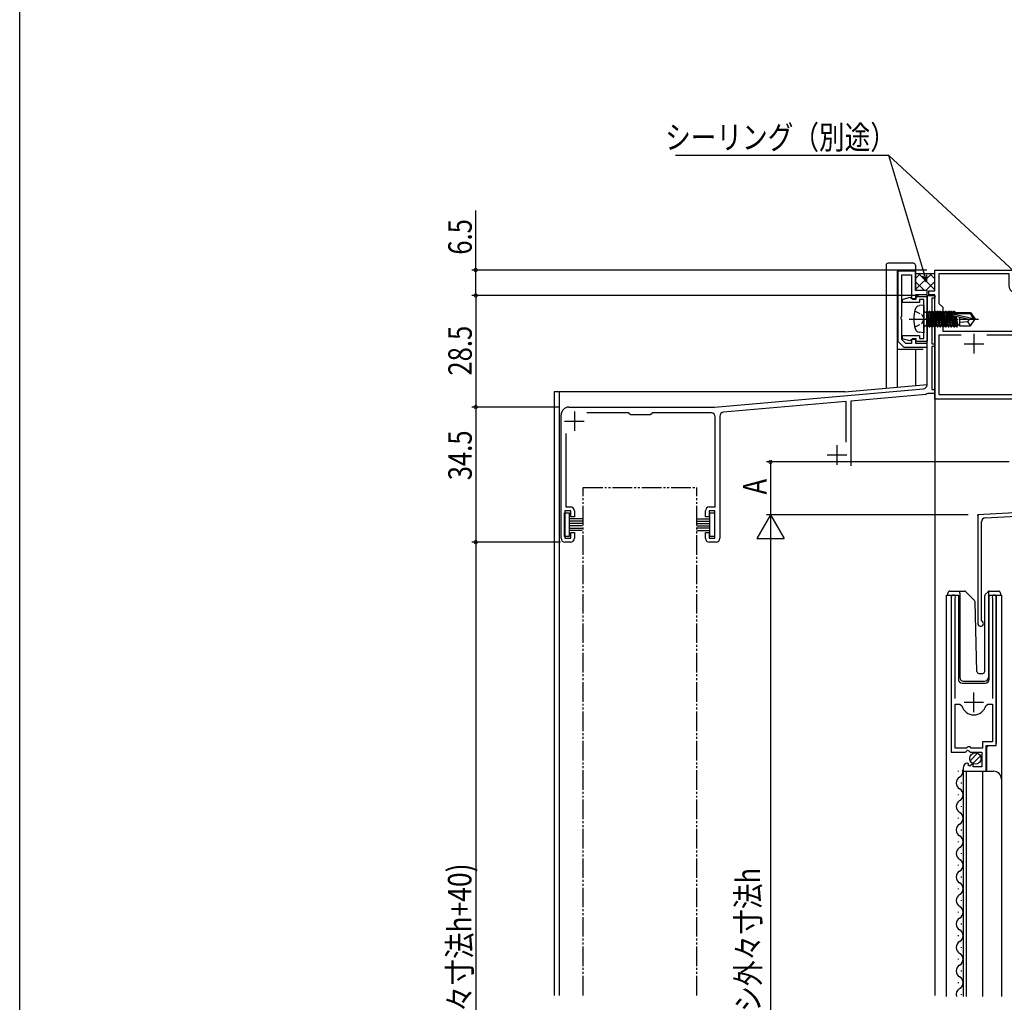
# Model space of a CAD drawing. Extents: x 0 to 990, y 0 to 1603.
# Drawn here: x 0 to 252, y 994 to 1245 of the extents above; entities that cross this region are included whole.
import ezdxf

# ---------------------------------------------------------------- set-up
doc = ezdxf.new("R2010")
doc.units = 0
for name, pattern in [('YCENTER_1', [13, 10, -1, 1, -1]), ('YDIVIDE_1', [15, 10, -1, 1, -1, 1, -1]), ('YHIDDEN_1', [4, 3, -1])]:
    doc.linetypes.add(name, pattern=pattern)
doc.layers.get('0').update_dxf_attribs({"linetype": 'CONTINUOUS'})
for name, color, linetype in [('YKK_11', 7, 'CONTINUOUS'), ('YKK_12', 2, 'CONTINUOUS'), ('YKK_13', 4, 'CONTINUOUS'), ('YKK_D', 6, 'CONTINUOUS'), ('YKK_ZWAK', 7, 'CONTINUOUS'), ('YSS_K', 3, 'CONTINUOUS')]:
    doc.layers.add(name, color=color, linetype=linetype)
doc.styles.get("Standard").update_dxf_attribs({"font": 'txt', "bigfont": 'BIGFONT'})

# ---------------------------------------------------------------- blocks, each defined once
blk = doc.blocks.new('YKKAP-29')
at = {"color": 0, "linetype": 'ByBlock', "ltscale": 0.5}
for p, q in [((93.5, 40.17), (93.5, 63)), ((93.5, 63), (95.5, 63)), ((95.5, 63), (95.5, 62.3)), ((95.5, 62.3), (94.7, 62.3)), ((94.7, 62.3), (94.7, 50.7)), ((94.7, 50.7), (95.5, 50.7)), ((95.5, 50.7), (95.5, 50)), ((95.5, 50), (94.7, 50)), ((94.7, 50), (94.7, 39)), ((39.2, 34.5), (92.59, 39.17)), ((93.45, 37.86), (93.23, 37.72)), ((93.71, 38), (93.45, 37.86)), ((95.5, 38), (93.71, 38)), ((94.7, 39), (95.5, 39)), ((95.5, 39), (95.5, 38)), ((72.8, 35.93), (41.51, 33.2)), ((72.8, 25.53), (72.8, 35.93)), ((93.23, 37.72), (74, 36.04)), ((74, 36.04), (74, 19.5)), ((2, 34.5), (39.2, 34.5)), ((17.3, 33), (6.62, 33)), ((17.6, 32.7), (17.3, 33)), ((23.3, 33), (23, 32.7)), ((38.4, 33), (23.3, 33)), ((0, 1), (0, 32.5)), ((17.8, 32.5), (17.6, 32.7)), ((22.8, 32.5), (17.8, 32.5)), ((23, 32.7), (22.8, 32.5)), ((39.4, 9), (39.4, 32)), ((40.6, 32.2), (40.6, 1)), ((1.2, 27.73), (1.2, 9)), ((2.5, 8), (1, 8)), ((1, 8), (1, 1)), ((1.2, 9), (2.4, 9)), ((2.5, 6.5), (2.5, 8)), ((3.4, 8), (3.4, 6.5)), ((36.9, 6.5), (36.9, 8)), ((39.3, 8), (37.8, 8)), ((37.8, 8), (37.8, 6.5)), ((37.9, 9), (39.4, 9)), ((39.3, 1), (39.3, 8)), ((3.4, 6.5), (2.5, 6.5)), ((37.8, 6.5), (36.9, 6.5)), ((1, 1), (2.5, 1)), ((2.4, 0), (1, 0)), ((2.5, 1), (2.5, 2.5)), ((2.5, 2.5), (3.4, 2.5)), ((3.4, 2.5), (3.4, 1)), ((36.9, 1), (36.9, 2.5)), ((36.9, 2.5), (37.8, 2.5)), ((37.8, 2.5), (37.8, 1)), ((37.8, 1), (39.3, 1)), ((39.6, 0), (37.9, 0))]:
    blk.add_line(p, q, dxfattribs=at)
at = {"color": 2, "ltscale": 0.5}
for p, q in [((3.4, 33.4), (3.4, 28.4)), ((0.9, 30.9), (5.9, 30.9)), ((70.5, 24.8), (70.5, 19.8)), ((68, 22.3), (73, 22.3))]:
    blk.add_line(p, q, dxfattribs=at)
at = {"color": 0, "linetype": 'ByBlock', "ltscale": 0.5}
for centre, radius, start, end in [((92.5, 40.17), 1, 275, 0), ((2, 32.5), 2, 90, 180), ((38.4, 32), 1, 0, 90), ((41.6, 32.2), 1, 95, 180), ((2.4, 8), 1, 0, 90), ((37.9, 8), 1, 90, 180), ((1, 1), 1, 180, 270), ((2.4, 1), 1, 270, 0), ((37.9, 1), 1, 180, 270), ((39.6, 1), 1, 270, 0)]:
    blk.add_arc(centre, radius, start, end, dxfattribs=at)
blk = doc.blocks.new('YKKAP-30')
at = {"color": 0, "linetype": 'ByBlock', "ltscale": 0.5}
for p, q in [((-227.999817, -8.14454), (-227.999649, -5.14454)), ((-227.999649, -5.14454), (-226.799652, -5.144784)), ((-226.799652, -5.144784), (-226.79982, -8.144784)), ((-223.499771, -7.244882), (-226.799774, -7.244638)), ((-223.499741, -6.645028), (-226.799744, -6.644784)), ((-228, -11.14454), (-227.999817, -8.14454)), ((-226.79982, -8.144784), (-226.800003, -11.144784)), ((-223.499908, -9.645028), (-226.799911, -9.644784)), ((-226.799881, -9.044686), (-223.499878, -9.044931)), ((-223.499847, -8.444833), (-226.79985, -8.444589)), ((-223.499802, -7.844979), (-226.799805, -7.844735)), ((-226.800003, -11.144784), (-228, -11.14454))]:
    blk.add_line(p, q, dxfattribs=at)
blk = doc.blocks.new('YKKAP-31')
at = {"color": 2, "ltscale": 0.5}
for p, q in [((9, 30.2), (14, 30.2)), ((11.5, 32.7), (11.5, 27.7))]:
    blk.add_line(p, q, dxfattribs=at)
at = {"color": 0, "linetype": 'ByBlock', "ltscale": 0.5}
for points in [[(26.5, 44), (26.5, 0), (22.5, 0), (22.5, 1), (25, 1), (25, 15, 0.414213), (24, 16), (1.5, 16), (1.5, 36.04), (1.62, 36.22), (1.62, 36.78), (1.5, 36.96), (1.5, 42.7), (0, 42.7), (0, 43.7), (1.5, 43.7), (1.5, 49), (21.5, 49), (21.5, 45, 0.414213), (22.5, 44)], [(3.5, 33.4), (25.5, 33.4), (25.5, 43), (22.5, 43, -0.414213), (20.5, 45), (20.5, 48), (2.5, 48), (2.5, 40.5), (3.5, 39.5)]]:
    blk.add_lwpolyline(points, format="xyb", close=True, dxfattribs=at)
for points in [[(3.5, 33.4), (25.5, 33.4)], [(8.21, 32.4), (2.5, 32.4)], [(8.21, 32.4), (2.5, 32.4), (2.5, 17.2), (25, 17.2), (25, 32.4), (14.78, 32.4)]]:
    blk.add_lwpolyline(points, dxfattribs=at)
blk = doc.blocks.new('YKKAP-8')
at = {"color": 0, "linetype": 'ByBlock', "ltscale": 0.5}
blk.add_lwpolyline([(0, 19.4), (0, 1.5), (1.5, 0), (7.5, 0), (7.5, 0.9), (4.6, 0.9), (4.6, 1.9), (3.5, 1.9), (3.5, 0.9), (2.01, 0.9), (1, 1.91), (1, 6.94), (0.88, 7.13), (0.88, 7.67), (1, 7.86), (1, 18.4), (3.5, 18.4), (3.5, 12.4), (4.6, 12.4), (4.6, 13.4), (7.5, 13.4), (7.5, 14.4), (4.5, 14.4), (4.5, 19.4)], close=True, dxfattribs=at)
blk = doc.blocks.new('YKKAP-33')
at = {"color": 0, "linetype": 'ByBlock', "ltscale": 0.5}
for p, q in [((44, 58), (42, 58)), ((42, 58), (42, 34)), ((44, 57.3), (44, 58)), ((42.9, 45.7), (42.9, 57.3)), ((42.9, 57.3), (44, 57.3)), ((44, 45.7), (42.9, 45.7)), ((44, 45), (44, 45.7)), ((42.9, 33.9), (42.9, 45)), ((42.9, 45), (44, 45)), ((28.62, 33), (19.96, 32.55)), ((41, 33), (28.62, 33)), ((42.64, 33.45), (42.9, 33.9)), ((42.75, 33.04), (42.64, 33.45)), ((42.9, 32.78), (42.75, 33.04)), ((42.9, 32.2), (42.9, 32.78)), ((55.9, 33), (55.1, 33)), ((55.1, 33), (55.1, 29.05)), ((55.9, 27.65), (55.9, 33)), ((71, 33), (69, 33)), ((69, 33), (69, 32.3)), ((71, 3.8), (71, 33)), ((19.04, 32.5), (0, 31.5)), ((0, 31.5), (0, 3.7)), ((1.85, 30.7), (11.41, 31.2)), ((22, 31.25), (17.62, 31.02)), ((19.23, 32.39), (19.04, 32.5)), ((19.78, 32.42), (19.23, 32.39)), ((19.96, 32.55), (19.78, 32.42)), ((28.64, 32.2), (22, 31.85)), ((22, 31.85), (22, 31.25)), ((39.6, 32.2), (28.64, 32.2)), ((39.6, 26.8), (39.6, 32.2)), ((40.4, 27.2), (40.4, 32.2)), ((40.4, 32.2), (42.9, 32.2)), ((69, 32.3), (70.2, 32.3)), ((70.2, 32.3), (70.2, 23.1)), ((0.9, 4.57), (0.9, 29.7)), ((17.2, 27.9), (17.2, 23)), ((55.1, 29.05), (54.85, 28.75)), ((16.4, 25.3), (16.4, 22.2)), ((23, 26.8), (39.6, 26.8)), ((23, 23), (23, 26.8)), ((23.8, 22.9), (23.8, 26)), ((23.8, 26), (52.2, 26)), ((52.25, 27.2), (40.4, 27.2)), ((52.2, 26), (52.2, 22.9)), ((52.65, 27.41), (52.25, 27.2)), ((17.2, 23), (23, 23)), ((26.4, 22.9), (23.8, 22.9)), ((26.4, 22.2), (26.4, 22.9)), ((52.2, 22.9), (49.6, 22.9)), ((49.6, 22.9), (49.6, 22.2)), ((70.2, 23.1), (58.69, 23.1)), ((16.4, 22.2), (20, 22.2)), ((20, 22.2), (20, 11.5)), ((21.3, 0), (21.3, 22.2)), ((21.3, 22.2), (26.4, 22.2)), ((49.6, 22.2), (54.7, 22.2)), ((54.7, 22.2), (54.7, 0)), ((56, 11.5), (56, 22.2)), ((56, 22.2), (70.1, 22.2)), ((70.1, 22.2), (70.1, 3)), ((20, 11.5), (19.7, 11.2)), ((19.7, 11.2), (19.7, 0)), ((56.3, 11.2), (56, 11.5)), ((56.3, 0), (56.3, 11.2)), ((86, 5.5), (85.2, 5.5)), ((85.2, 5.5), (85.2, 3.8)), ((86, 3), (86, 5.5)), ((1.05, 4.31), (0.9, 4.57)), ((70.1, 3), (86, 3)), ((85.2, 3.8), (71, 3.8)), ((19.7, 0), (21.3, 0)), ((54.7, 0), (56.3, 0))]:
    blk.add_line(p, q, dxfattribs=at)
at = {"color": 2, "ltscale": 0.5}
for p, q in [((14, 30.2), (14, 25.2)), ((11.5, 27.7), (16.5, 27.7)), ((55.4, 27.9), (55.4, 22.9)), ((52.9, 25.4), (57.9, 25.4))]:
    blk.add_line(p, q, dxfattribs=at)
at = {"color": 0, "linetype": 'ByBlock', "ltscale": 0.5}
for centre, radius, start, end in [((41, 34), 1, 270, 0), ((1.9, 29.7), 1, 93, 180), ((17.67, 30.02), 1, 93, 208.1446), ((13.7, 27.9), 3.5, 0, 28.1446), ((55.4, 25.4), 3.4, 99.3324, 143.8624), ((0.7, 3.7), 0.7, 180, 60)]:
    blk.add_arc(centre, radius, start, end, dxfattribs=at)
blk = doc.blocks.new('YKKAP-34')
at = {"color": 0, "linetype": 'ByBlock', "ltscale": 0.5}
for p, q in [((-232.499771, -7.244394), (-229.199768, -7.244638)), ((-232.499741, -6.644296), (-229.199738, -6.64454)), ((-229.199814, -8.14454), (-229.199646, -5.14454)), ((-229.199646, -5.14454), (-227.999649, -5.14454)), ((-227.999649, -5.14454), (-227.999817, -8.14454)), ((-232.499908, -9.644296), (-229.199905, -9.64454)), ((-229.199875, -9.044686), (-232.499878, -9.044442)), ((-232.499847, -8.444345), (-229.199844, -8.444589)), ((-232.499802, -7.844491), (-229.199799, -7.844491)), ((-229.199997, -11.14454), (-229.199814, -8.14454)), ((-227.999817, -8.14454), (-228, -11.14454)), ((-228, -11.14454), (-229.199997, -11.14454))]:
    blk.add_line(p, q, dxfattribs=at)
blk = doc.blocks.new('YKKAP-28')
at = {"color": 2, "ltscale": 0.5}
for p, q in [((5.75, 29.9), (5.75, 24.9)), ((3.25, 27.4), (8.25, 27.4))]:
    blk.add_line(p, q, dxfattribs=at)
at = {"color": 0, "linetype": 'ByBlock', "ltscale": 0.5}
blk.add_lwpolyline([(0.95, 26.4), (0.95, 1.03), (1, 0.86, -1.358357), (0, 0.55), (0, 40.1), (3.63, 40.1), (4.17, 39.65), (4.5, 39.8), (4.8, 40.1), (7.8, 40.1), (7.8, 43.9), (5.6, 43.9), (5.6, 43.27), (5.35, 43.16), (4.78, 43.74), (4.31, 43.47), (4.39, 43.15), (4.18, 42.9, -0.387795), (3, 44.2), (3, 45), (8.9, 45), (8.9, 38.4), (11.5, 38.4), (11.5, 0.55, -1.35836), (10.5, 0.86), (10.55, 1.03), (10.55, 26.4)], format="xyb", dxfattribs=at)
blk.add_lwpolyline([(0.95, 39.1), (0.95, 27.9)], dxfattribs=at)
blk.add_lwpolyline([(0.95, 39.1), (0.95, 27.9), (2.19, 27.9), (2.67, 28.26, -0.336146), (5.75, 30.6, -0.336146), (8.83, 28.26), (9.31, 27.9), (10.55, 27.9), (10.55, 37.5), (8, 37.5), (8, 39.1), (5.1, 39.1), (4.8, 38.8), (4.2, 38.8), (3.9, 39.1)], format="xyb", close=True, dxfattribs=at)
blk = doc.blocks.new('YKKAP-9')
at = {"color": 0, "linetype": 'ByBlock', "ltscale": 0.5}
blk.add_lwpolyline([(6.3, 0), (6.3, 11.5), (3.55, 11.5), (3.55, 10.8), (2.59, 10.8), (2.3, 11.05), (1.92, 11.29), (0, 10.77), (0, 10), (4.35, 10), (4.35, 10.7), (5.5, 10.7), (5.5, 0.8), (4.35, 0.8), (4.35, 1.5), (0, 1.5), (0, 0.73), (1.92, 0.21), (2.3, 0.45), (2.59, 0.7), (3.55, 0.7), (3.55, 0)], close=True, dxfattribs=at)

msp = doc.modelspace()

# ---------------------------------------------------------------- linework, layer by layer
at = {"layer": 'YKK_12', "linetype": 'Continuous', "ltscale": 0.5}
for p, q in [((231.81, 1168.4), (233.81, 1168.4)), ((231.81, 1151.36), (231.81, 1168.4)), ((233.81, 1168.4), (233.81, 995.36)), ((210.81, 1149.5), (231.81, 1151.34)), ((136.51, 1149.5), (136.51, 995.36)), ((210.81, 1149.5), (136.51, 1149.5)), ((137.81, 1149.5), (137.81, 995.36)), ((245.09, 1118.12), (244.81, 1118.11)), ((244.81, 1117.82), (244.81, 1118.11)), ((236.81, 995.11), (236.81, 1097.61)), ((236.81, 1097.61), (239.81, 1097.61)), ((238.01, 1097.61), (238.01, 1068.01)), ((239.81, 1097.61), (239.81, 1076.11)), ((247.71, 1076.11), (247.71, 1097.61)), ((247.71, 1097.61), (250.81, 1097.61)), ((249.51, 1097.61), (249.51, 1059.71)), ((250.81, 1097.61), (250.81, 1050.42)), ((240.81, 1075.11), (246.71, 1075.11)), ((247.51, 1059.21), (247.01, 1058.71)), ((247.01, 1058.71), (247.01, 1052.61)), ((239.75, 1052.7), (239.75, 1052.5)), ((241.01, 1052.61), (241.01, 995.11)), ((241.01, 1052.61), (248.81, 1052.61)), ((241.81, 1052.61), (241.81, 995.11)), ((246.01, 1052.61), (246.01, 995.11)), ((240.51, 1049.7), (240.51, 1049.5)), ((250.81, 1050.61), (250.81, 995.11)), ((239.75, 1046.7), (239.75, 1046.5)), ((240.51, 1043.7), (240.51, 1043.5)), ((239.75, 1040.7), (239.75, 1040.5)), ((240.51, 1037.7), (240.51, 1037.5)), ((239.75, 1034.7), (239.75, 1034.5)), ((240.51, 1031.7), (240.51, 1031.5)), ((239.75, 1028.7), (239.75, 1028.5)), ((240.51, 1025.7), (240.51, 1025.5)), ((239.75, 1022.7), (239.75, 1022.5)), ((240.51, 1019.7), (240.51, 1019.5)), ((239.75, 1016.7), (239.75, 1016.5)), ((240.51, 1013.7), (240.51, 1013.5)), ((239.75, 1010.7), (239.75, 1010.5)), ((240.51, 1007.7), (240.51, 1007.5)), ((239.75, 1004.7), (239.75, 1004.5)), ((240.51, 1001.7), (240.51, 1001.5)), ((239.75, 998.7), (239.75, 998.5)), ((240.51, 995.7), (240.51, 995.5))]:
    msp.add_line(p, q, dxfattribs=at)
at = {"layer": 'YKK_12', "linetype": 'YDIVIDE_1', "ltscale": 0.5}
for p, q in [((143.96, 995.36), (143.96, 1125.1)), ((143.96, 1125.1), (172.96, 1125.1)), ((172.96, 995.36), (172.96, 1125.1))]:
    msp.add_line(p, q, dxfattribs=at)
at = {"layer": 'YKK_12', "linetype": 'Continuous', "ltscale": 0.5}
for centre, radius, start, end in [((240.81, 1076.11), 1, 180, 270), ((246.71, 1076.11), 1, 270, 0), ((239.29, 1052.6), 1.72, 299.1994, 11.1879), ((248.81, 1050.61), 2, 0, 90), ((240.97, 1049.6), 1.72, 119.1906, 240.8094), ((239.29, 1046.6), 1.72, 299.1994, 60.8006), ((240.97, 1043.6), 1.72, 119.1906, 240.8094), ((239.29, 1040.6), 1.72, 299.1994, 60.8006), ((240.97, 1037.6), 1.72, 119.1906, 240.8094), ((239.29, 1034.6), 1.72, 299.1994, 60.8006), ((240.97, 1031.6), 1.72, 119.1906, 240.8094), ((239.29, 1028.6), 1.72, 299.1994, 60.8006), ((240.97, 1025.6), 1.72, 119.1906, 240.8094), ((239.29, 1022.6), 1.72, 299.1994, 60.8006), ((240.97, 1019.6), 1.72, 119.1906, 240.8094), ((239.29, 1016.6), 1.72, 299.1994, 60.8006), ((240.97, 1013.6), 1.72, 119.1906, 240.8094), ((239.29, 1010.6), 1.72, 299.1994, 60.8006), ((240.97, 1007.6), 1.72, 119.1906, 240.8094), ((239.29, 1004.6), 1.72, 299.1994, 60.8006), ((240.97, 1001.6), 1.72, 119.1906, 240.8094), ((239.29, 998.6), 1.72, 299.1994, 60.8006), ((240.97, 995.6), 1.72, 119.1906, 196.6942)]:
    msp.add_arc(centre, radius, start, end, dxfattribs=at)
at = {"layer": 'YKK_13', "linetype": 'Continuous', "ltscale": 0.5}
for p, q in [((228.36, 1182.35), (221.85, 1182.35)), ((221.35, 1181.85), (221.35, 1150.43)), ((224.15, 1180.05), (224.15, 1160.35)), ((224.65, 1180.55), (228.86, 1180.55)), ((228.86, 1181.85), (228.86, 1175.35)), ((230.86, 1175.35), (228.86, 1175.35)), ((231.01, 1171.6), (229.89, 1171.51)), ((231.01, 1171.6), (231.01, 1164.6)), ((231.51, 1169.83), (231.71, 1169.83)), ((231.71, 1170.08), (231.79, 1170.08)), ((231.71, 1170.08), (231.71, 1166.12)), ((231.79, 1170.08), (232.01, 1169.7)), ((232.49, 1166.12), (231.79, 1170.08)), ((232.32, 1170.08), (232.1, 1169.7)), ((232.32, 1170.08), (232.49, 1170.08)), ((232.32, 1170.08), (233.02, 1166.12)), ((232.49, 1170.08), (232.71, 1169.7)), ((233.19, 1166.12), (232.49, 1170.08)), ((233.02, 1170.08), (232.8, 1169.7)), ((233.02, 1170.08), (233.19, 1170.08)), ((233.02, 1170.08), (233.72, 1166.12)), ((233.19, 1170.08), (233.41, 1169.7)), ((233.89, 1166.12), (233.19, 1170.08)), ((233.72, 1170.08), (233.5, 1169.7)), ((233.72, 1170.08), (234.42, 1166.12)), ((233.72, 1170.08), (233.89, 1170.08)), ((234.59, 1166.12), (233.89, 1170.08)), ((233.89, 1170.08), (234.11, 1169.7)), ((234.42, 1170.08), (234.2, 1169.7)), ((234.42, 1170.08), (234.59, 1170.08)), ((234.42, 1170.08), (235.12, 1166.12)), ((235.29, 1166.12), (234.59, 1170.08)), ((234.59, 1170.08), (234.81, 1169.7)), ((235.12, 1170.08), (234.9, 1169.7)), ((235.12, 1170.08), (235.82, 1166.12)), ((235.12, 1170.08), (235.29, 1170.08)), ((235.99, 1166.12), (235.29, 1170.08)), ((235.29, 1170.08), (235.51, 1169.7)), ((235.82, 1170.08), (235.6, 1169.7)), ((235.82, 1170.08), (235.99, 1170.08)), ((235.82, 1170.08), (236.52, 1166.12)), ((236.69, 1166.12), (235.99, 1170.08)), ((235.99, 1170.08), (236.21, 1169.7)), ((236.52, 1170.08), (236.3, 1169.7)), ((236.52, 1170.08), (236.69, 1170.08)), ((236.52, 1170.08), (237.22, 1166.12)), ((237.39, 1166.12), (236.69, 1170.08)), ((236.69, 1170.08), (236.91, 1169.7)), ((237.22, 1170.08), (237, 1169.7)), ((237.22, 1170.08), (237.39, 1170.08)), ((237.22, 1170.08), (237.92, 1166.12)), ((238.09, 1166.12), (237.39, 1170.08)), ((237.39, 1170.08), (237.61, 1169.7)), ((237.92, 1170.08), (237.7, 1169.7)), ((237.92, 1170.08), (238.09, 1170.08)), ((237.92, 1170.08), (238.62, 1166.12)), ((238.79, 1166.12), (238.09, 1170.08)), ((238.09, 1170.08), (238.31, 1169.7)), ((238.62, 1170.08), (238.4, 1169.7)), ((238.62, 1170.08), (238.72, 1169.5)), ((238.62, 1170.08), (238.79, 1170.08)), ((238.9, 1169.5), (238.79, 1170.08)), ((238.79, 1170.08), (239.01, 1169.7)), ((240.11, 1169.8), (240.11, 1169.5)), ((240.11, 1169.8), (242.96, 1169.8)), ((242.96, 1169.8), (242.8, 1169.5)), ((242.96, 1169.8), (244.01, 1168.25)), ((231.71, 1169.59), (232.32, 1166.12)), ((232.1, 1166.5), (231.71, 1168.3)), ((231.71, 1167.9), (232.01, 1166.5)), ((232.1, 1169.7), (232.01, 1169.7)), ((232.01, 1169.7), (232.71, 1166.5)), ((232.8, 1166.5), (232.1, 1169.7)), ((232.8, 1169.7), (232.71, 1169.7)), ((232.71, 1169.7), (233.41, 1166.5)), ((233.5, 1166.5), (232.8, 1169.7)), ((233.5, 1169.7), (233.41, 1169.7)), ((233.41, 1169.7), (234.11, 1166.5)), ((234.2, 1166.5), (233.5, 1169.7)), ((234.2, 1169.7), (234.11, 1169.7)), ((234.11, 1169.7), (234.81, 1166.5)), ((234.9, 1166.5), (234.2, 1169.7)), ((234.9, 1169.7), (234.81, 1169.7)), ((234.81, 1169.7), (235.51, 1166.5)), ((235.6, 1166.5), (234.9, 1169.7)), ((235.51, 1169.7), (236.21, 1166.5)), ((235.6, 1169.7), (235.51, 1169.7)), ((236.3, 1166.5), (235.6, 1169.7)), ((236.3, 1169.7), (236.21, 1169.7)), ((236.21, 1169.7), (236.91, 1166.5)), ((237, 1166.5), (236.3, 1169.7)), ((237, 1169.7), (236.91, 1169.7)), ((236.91, 1169.7), (237.61, 1166.5)), ((237.7, 1166.5), (237, 1169.7)), ((237.7, 1169.7), (237.61, 1169.7)), ((237.61, 1169.7), (238.31, 1166.5)), ((238.4, 1166.5), (237.7, 1169.7)), ((238.4, 1169.7), (238.31, 1169.7)), ((238.31, 1169.7), (238.37, 1169.43)), ((238.45, 1169.48), (238.4, 1169.7)), ((238.4, 1169.45), (243.64, 1168.25)), ((238.46, 1169.03), (239.01, 1166.5)), ((238.5, 1169.01), (242.5, 1168.1)), ((238.55, 1169.5), (242.8, 1169.5)), ((239.1, 1166.5), (238.55, 1169)), ((238.82, 1168.94), (239.32, 1166.12)), ((239.49, 1166.12), (239, 1168.9)), ((239.01, 1169.7), (239.06, 1169.5)), ((240.11, 1169.7), (239.01, 1169.7)), ((239.2, 1168.85), (239.71, 1166.5)), ((240.11, 1168.65), (240.11, 1166.4)), ((242.11, 1167.4), (240.11, 1167.2)), ((242.61, 1168.1), (242.11, 1167.4)), ((242.11, 1167.4), (242.96, 1166.4)), ((242.5, 1168.1), (244.01, 1168.1)), ((242.5, 1168.1), (244.01, 1167.95)), ((242.8, 1169.5), (243.64, 1168.25)), ((242.96, 1166.4), (244.01, 1167.95)), ((243.64, 1168.25), (244.01, 1168.25)), ((244.01, 1167.95), (244.01, 1168.25)), ((244.01, 1168.25), (244.01, 1167.95)), ((231.01, 1164.6), (229.89, 1164.7)), ((231.51, 1166.37), (231.71, 1166.37)), ((231.79, 1166.12), (231.71, 1166.62)), ((231.71, 1166.12), (231.79, 1166.12)), ((231.79, 1166.12), (232.01, 1166.5)), ((232.1, 1166.5), (232.01, 1166.5)), ((232.32, 1166.12), (232.1, 1166.5)), ((232.32, 1166.12), (232.49, 1166.12)), ((232.49, 1166.12), (232.71, 1166.5)), ((232.8, 1166.5), (232.71, 1166.5)), ((233.02, 1166.12), (232.8, 1166.5)), ((233.02, 1166.12), (233.19, 1166.12)), ((233.19, 1166.12), (233.41, 1166.5)), ((233.5, 1166.5), (233.41, 1166.5)), ((233.72, 1166.12), (233.5, 1166.5)), ((233.72, 1166.12), (233.89, 1166.12)), ((233.89, 1166.12), (234.11, 1166.5)), ((234.2, 1166.5), (234.11, 1166.5)), ((234.42, 1166.12), (234.2, 1166.5)), ((234.42, 1166.12), (234.59, 1166.12)), ((234.59, 1166.12), (234.81, 1166.5)), ((234.9, 1166.5), (234.81, 1166.5)), ((235.12, 1166.12), (234.9, 1166.5)), ((235.12, 1166.12), (235.29, 1166.12)), ((235.29, 1166.12), (235.51, 1166.5)), ((235.6, 1166.5), (235.51, 1166.5)), ((235.82, 1166.12), (235.6, 1166.5)), ((235.82, 1166.12), (235.99, 1166.12)), ((235.99, 1166.12), (236.21, 1166.5)), ((236.3, 1166.5), (236.21, 1166.5)), ((236.52, 1166.12), (236.3, 1166.5)), ((236.52, 1166.12), (236.69, 1166.12)), ((236.69, 1166.12), (236.91, 1166.5)), ((237, 1166.5), (236.91, 1166.5)), ((237.22, 1166.12), (237, 1166.5)), ((237.22, 1166.12), (237.39, 1166.12)), ((237.39, 1166.12), (237.61, 1166.5)), ((237.7, 1166.5), (237.61, 1166.5)), ((237.92, 1166.12), (237.7, 1166.5)), ((237.92, 1166.12), (238.09, 1166.12)), ((238.09, 1166.12), (238.31, 1166.5)), ((238.4, 1166.5), (238.31, 1166.5)), ((238.62, 1166.12), (238.4, 1166.5)), ((238.62, 1166.12), (238.79, 1166.12)), ((238.79, 1166.12), (239.01, 1166.5)), ((239.1, 1166.5), (239.01, 1166.5)), ((239.32, 1166.12), (239.1, 1166.5)), ((239.32, 1166.12), (239.49, 1166.12)), ((239.49, 1166.12), (239.71, 1166.5)), ((240.11, 1166.5), (239.71, 1166.5)), ((240.11, 1166.4), (242.96, 1166.4)), ((230.85, 1160.35), (224.15, 1160.35)), ((224.15, 1160.35), (224.15, 1150.67)), ((228.85, 1160.35), (228.85, 1151.08)), ((237.16, 1097.61), (237.16, 1098.11)), ((237.66, 1098.61), (240.16, 1098.61)), ((240.16, 1098.11), (240.16, 1098.61)), ((240.16, 1098.61), (241.35, 1098.61)), ((240.16, 1098.11), (240.16, 1076.61)), ((241.7, 1098.46), (243.93, 1096.23)), ((246.56, 1078.09), (246.56, 1097.4)), ((246.7, 1097.75), (247.41, 1098.46)), ((247.56, 1098.31), (247.56, 1098.56)), ((247.56, 1097.9), (247.56, 1098.31)), ((247.56, 1076.61), (247.56, 1097.9)), ((247.76, 1098.61), (250.06, 1098.61)), ((250.56, 1098.11), (250.56, 1097.61)), ((244.54, 1078.09), (244.08, 1095.89)), ((245.04, 1077.61), (246.07, 1077.61)), ((241.16, 1075.61), (246.52, 1075.61)), ((242.82, 1055.3), (244.72, 1057.19)), ((243.5, 1054.56), (245.45, 1056.51))]:
    msp.add_line(p, q, dxfattribs=at)
at = {"layer": 'YKK_13', "linetype": 'YHIDDEN_1', "ltscale": 0.5}
for p, q in [((228.64, 1170.15), (230.46, 1169.25)), ((230.46, 1169.25), (231.07, 1168.1)), ((230.46, 1166.96), (231.07, 1168.1)), ((228.64, 1166.05), (230.46, 1166.96))]:
    msp.add_line(p, q, dxfattribs=at)
at = {"layer": 'YKK_13', "linetype": 'YCENTER_1', "ltscale": 0.5}
msp.add_line((227.25, 1168.1), (244.93, 1168.1), dxfattribs=at)
at = {"layer": 'YKK_13', "linetype": 'Continuous', "ltscale": 0.5}
msp.add_circle((244.16, 1055.86), 1.45, dxfattribs=at)
for centre, radius, start, end in [((221.85, 1181.85), 0.5, 90, 179.9966), ((228.36, 1181.85), 0.5, 359.9966, 90), ((224.65, 1180.05), 0.5, 89.9966, 179.9966), ((237.41, 1168.1), 9, 164.1191, 195.8809), ((230, 1170.21), 1.3, 95, 164.1191), ((231.51, 1170.33), 0.5, 180, 270), ((238.55, 1169.26), 0.248, 90, 257.191), ((230, 1166), 1.3, 195.8809, 265), ((231.51, 1165.87), 0.5, 90, 180), ((237.66, 1098.11), 0.5, 90, 180), ((241.35, 1098.11), 0.5, 45, 90), ((247.06, 1097.4), 0.5, 135, 180), ((247.76, 1098.11), 0.5, 90, 114.4698), ((250.06, 1098.11), 0.5, 0, 90), ((243.58, 1095.88), 0.5, 1.5, 45), ((245.04, 1078.11), 0.5, 181.5, 270), ((246.06, 1078.09), 0.5, 272, 0), ((241.16, 1076.61), 1, 180, 270), ((246.52, 1076.61), 1, 270, 358)]:
    msp.add_arc(centre, radius, start, end, dxfattribs=at)
msp.add_spline([(247.41, 1098.46), (247.43, 1098.48), (247.44, 1098.49), (247.46, 1098.5), (247.48, 1098.52), (247.5, 1098.53), (247.52, 1098.54), (247.54, 1098.55), (247.56, 1098.56)], degree=3, dxfattribs=at)
at = {"layer": 'YKK_D'}
for p, q in [((222.05, 1209.87), (167.51, 1209.87)), ((255.06, 1179.26), (222.05, 1209.87)), ((231.22, 1179.23), (222.05, 1209.87)), ((116.5, 1180.6), (116.5, 1195.8)), ((231.8, 1180.6), (115.5, 1180.6)), ((116.5, 1174.1), (116.5, 1180.6)), ((229.61, 1174.1), (115.5, 1174.1)), ((229.61, 1174.1), (115.5, 1174.1)), ((116.5, 1174.1), (116.5, 1145.6)), ((137.81, 1145.6), (115.5, 1145.6)), ((131.08, 1145.6), (115.5, 1145.6)), ((116.5, 1145.6), (116.5, 1111.1)), ((252.8, 1131.6), (190.81, 1131.6)), ((191.81, 1131.6), (191.81, 1118.11)), ((191.81, 1118.11), (188.31, 1112.04)), ((242.31, 1118.11), (190.81, 1118.11)), ((242.3, 1118.11), (190.81, 1118.11)), ((191.81, 1118.11), (191.81, 1105.98)), ((191.81, 1118.11), (195.31, 1112.04)), ((188.31, 1112.04), (195.31, 1112.04)), ((136.81, 1111.1), (115.5, 1111.1)), ((138.21, 1111.1), (115.5, 1111.1)), ((116.5, 1111.1), (116.5, 755.61)), ((191.81, 1111.11), (191.81, 809.61))]:
    msp.add_line(p, q, dxfattribs=at)
at = {"layer": 'YKK_D', "linetype": 'ByBlock'}
for p, q in [((231.71, 1177.6), (230.78, 1179.1)), ((231.71, 1177.6), (231.22, 1179.23)), ((231.65, 1179.36), (231.71, 1177.6))]:
    msp.add_line(p, q, dxfattribs=at)
at = {"layer": 'YKK_D', "linetype": 'ByBlock', "const_width": 0.85}
for points in [[(116.5, 1180.49, 1), (116.5, 1180.71, 1)], [(116.5, 1174.21, 1), (116.5, 1174, 1)], [(116.5, 1174, 1), (116.5, 1174.21, 1)], [(116.5, 1145.71, 1), (116.5, 1145.5, 1)], [(116.5, 1145.5, 1), (116.5, 1145.71, 1)], [(191.81, 1131.49, 1), (191.81, 1131.71, 1)], [(116.5, 1111, 1), (116.5, 1111.21, 1)], [(116.5, 1111.21, 1), (116.5, 1111, 1)]]:
    msp.add_lwpolyline(points, format="xyb", close=True, dxfattribs=at)
at = {"layer": 'YKK_ZWAK'}
msp.add_line((0, 0), (0, 1560), dxfattribs=at)
at = {"layer": 'YSS_K', "linetype": 'Continuous', "ltscale": 0.5}
for p, q in [((228.8, 1179.85), (228.95, 1179.7)), ((233.8, 1179.85), (233.65, 1179.7)), ((228.8, 1178.34), (230.17, 1179.7)), ((228.8, 1175.51), (233, 1179.7)), ((228.8, 1177.68), (231.13, 1175.35)), ((228.95, 1179.7), (233.65, 1179.7)), ((229.61, 1179.7), (233.8, 1175.51)), ((231.47, 1175.35), (233.8, 1177.68)), ((232.44, 1179.7), (233.8, 1178.34))]:
    msp.add_line(p, q, dxfattribs=at)

# ---------------------------------------------------------------- block references
at = {"layer": 'YKK_11', "linetype": 'Continuous'}
for name, p in [('YKKAP-8', (224.36, 1160.95)), ('YKKAP-31', (232.31, 1131.6)), ('YKKAP-29', (138.31, 1111.1)), ('YKKAP-33', (244.81, 1086.61)), ('YKKAP-30', (367.21, 1123.74)), ('YKKAP-34', (405.51, 1123.74))]:
    msp.add_blockref(name, p, dxfattribs=at)
at = {"layer": 'YKK_11', "linetype": 'Continuous', "xscale": -1, "rotation": 180.0000000235031}
for name, p in [('YKKAP-9', (225.51, 1173.85)), ('YKKAP-28', (238.01, 1097.61))]:
    msp.add_blockref(name, p, dxfattribs=at)

# ---------------------------------------------------------------- texts
at = {"layer": 'YKK_D', "width": 0.8}
msp.add_text('シーリング（別途）', height=6, dxfattribs=at).set_placement((164.92, 1211.51))
at = {"layer": 'YKK_D'}
for s, width, p in [('6.5', 0.8, (115.5, 1184.53)), ('28.5', 0.8, (115.5, 1153.65)), ('34.5', 0.8, (115.5, 1126.92)), ('A', 0.8, (190.81, 1123.29)), ('雨戸枠高HA(オーダー時雨戸枠高HA=サッシ外々寸法h+40)', 0.825, (115.41, 852.3)), ('サッシ外々寸法h', 0.8, (189.12, 978.1))]:
    msp.add_text(s, height=6, rotation=90, dxfattribs=dict(at, width=width)).set_placement(p)

doc.saveas('drawing.dxf')
